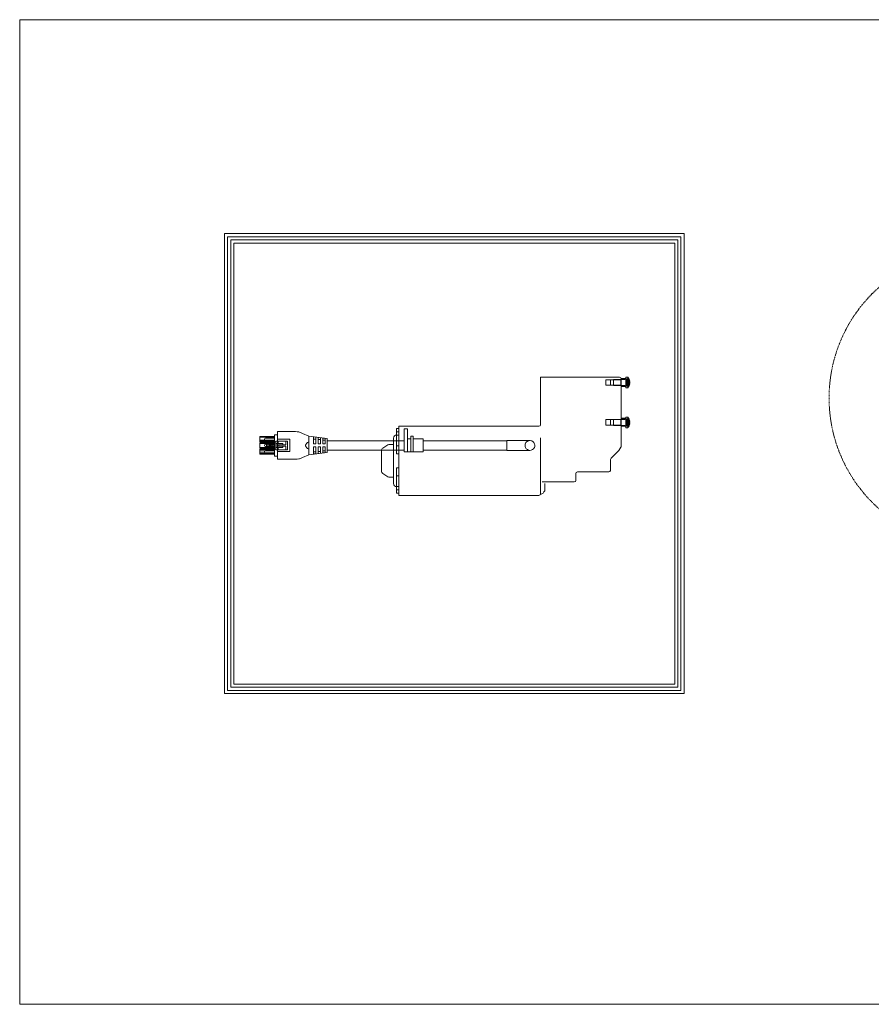
# Model space of a CAD drawing. Units: millimetres. Extents: x 101 to 101628, y -1926 to 82628.
# Drawn here: x 35861 to 38024, y 173 to 2673 of the extents above; entities that cross this region are included whole.
import ezdxf

# ---------------------------------------------------------------- set-up
doc = ezdxf.new("R2010")
doc.units = ezdxf.units.MM
doc.header["$LTSCALE"] = 3
doc.linetypes.add('DASHED', pattern=[0.75, 0.5, -0.25])
doc.layers.get('0').update_dxf_attribs({"lineweight": 13})
doc.layers.add('KORPINEN-info', color=4, linetype='Continuous', lineweight=13)

# ---------------------------------------------------------------- blocks, each defined once
blk = doc.blocks.new('SYMBOLI-katisyys')
for p, q in [((-156.7, 264.4), (-178.5, 192.5)), ((-175.5, -49), (-210, -87)), ((-217, -51), (-250, -105)), ((-210, -87), (-217, -51)), ((-217, -51), (-183.2, -57.4)), ((-210, -87), (-183.7, -92)), ((-250, -105), (-104.8, -138.7)), ((-41.4, -255.4), (16.9, -205.3))]:
    blk.add_line(p, q)
for points in [[(-158.7, 257.9), (-174.7, 259.8), (-196.2, 273.1), (-222.2, 287.5), (-275, 300.4), (-296, 296.6), (-320.8, 292.8), (-322.3, 286.8), (-319.1, 277.9), (-318.3, 272.1), (-326.1, 270.6), (-329.9, 266.9), (-331, 260.4), (-324.5, 256.7), (-296.7, 246.2), (-275.9, 239), (-251.2, 226.3), (-277.2, 225.3), (-289.8, 220.7), (-290.1, 212.7), (-280.2, 206.7), (-254.7, 204.9), (-229.8, 206.4), (-208.6, 207.6), (-196.8, 211.8), (-186.2, 217.9), (-172.1, 213.7)], [(-9.4, -148.4), (6.9, -152.2), (16, -93.4), (-175.5, -49), (-186.6, -107.1), (-44.5, -140.2)], [(-40, -149), (-43.5, -142.2), (-47.7, -133.8), (-56.6, -118.7), (-53.7, -113.2), (-42, -113.2), (-20.5, -132.3), (-12.8, -138.6), (-5.5, -159.4), (-6.6, -174.7), (-4.7, -189.7)], [(-109.8, -125), (-95.9, -162.9), (-85.8, -176.5), (-58.3, -197), (-39.6, -227), (-33.8, -248.8)], [(-40, -149), (-50.3, -149.6), (-71.6, -141.3), (-82.3, -131.4)], [(111.8, -316), (149, -295), (153.1, -217.5)]]:
    blk.add_lwpolyline(points)
at = {"color": 1}
blk.add_lwpolyline([(89.1, -42.3), (73.3, -43.7), (61.3, -41.1), (52.2, -44.8), (52.1, -54.7), (59.4, -64), (61.9, -80.5)], dxfattribs=at)
at = {"color": 1, "linetype": 'DASHED'}
blk.add_circle((-270, 277), 250, dxfattribs=at)
for centre, radius, start, end in [((-303.5, -831.7), 1105.8, 54.0271, 82.3759), ((-518.3, -995.7), 1235.8, 56.264, 74.0387), ((-255.9, -77.6), 618.3, 333.6139, 13.1718), ((114.1, 13), 57.2, 326.9045, 19.4439), ((28.6, -179.3), 34.9, 197.2905, 240.9684), ((867.4, 427.3), 1060, 216.6461, 224.5335), ((231.9, -193), 280.3, 192.8572, 236.2156), ((95.9, -114.5), 312.2, 266.3536, 310.3457)]:
    blk.add_arc(centre, radius, start, end)
at = {"color": 1}
blk.add_ellipse((159, -118), major_axis=(-98.6, 33.5), ratio=0.954166, start_param=-0.043492, end_param=5.765431, dxfattribs=at)

msp = doc.modelspace()

# ---------------------------------------------------------------- linework, layer by layer
at = {"layer": 'KORPINEN-info', "color": 0, "linetype": 'Continuous', "lineweight": 18}
for p, q in [((37385, 1764.7), (37184.1, 1764.7)), ((37184.1, 1764.7), (37184.1, 1644.2)), ((37349.9, 1758.6), (37349.9, 1744.4)), ((37387.7, 1758.6), (37349.9, 1758.6)), ((37369.4, 1759.3), (37361.6, 1758.6)), ((37361.6, 1756.7), (37361.6, 1758.6)), ((37361.6, 1744.4), (37361.6, 1756.7)), ((37369.4, 1757.2), (37369.4, 1759.3)), ((37398.6, 1759.3), (37369.4, 1759.3)), ((37369.4, 1743.7), (37369.4, 1757.2)), ((37388.9, 1759.8), (37387.7, 1758.6)), ((37387.7, 1758.6), (37387.7, 1744.4)), ((37400.6, 1761.2), (37388.9, 1761.2)), ((37388.9, 1759.2), (37388.9, 1760.8)), ((37388.9, 1589.1), (37388.9, 1759.2)), ((37406.1, 1765.1), (37400.6, 1765.1)), ((37400.6, 1765.1), (37400.6, 1737.8)), ((37403.5, 1759.1), (37403.5, 1760.9)), ((37403.5, 1760.9), (37408.7, 1760.9)), ((37403.5, 1756.2), (37403.5, 1759.1)), ((37403.5, 1759.1), (37409.1, 1759.1)), ((37403.5, 1758.7), (37409.1, 1758.7)), ((37403.5, 1756.2), (37409.1, 1756.2)), ((37403.5, 1752.8), (37403.5, 1756.2)), ((37403.5, 1755.6), (37409.1, 1755.6)), ((37403.5, 1755.1), (37410.9, 1755.1)), ((37410.9, 1755), (37403.5, 1755)), ((37403.5, 1755), (37410.9, 1755)), ((37403.5, 1754.9), (37410.9, 1754.9)), ((37403.5, 1752.8), (37410.9, 1752.8)), ((37403.5, 1752.7), (37403.5, 1752.8)), ((37403.5, 1751.9), (37403.5, 1752.7)), ((37403.5, 1752.7), (37410.9, 1752.7)), ((37403.5, 1752.5), (37410.9, 1752.5)), ((37410.9, 1752.4), (37403.5, 1752.4)), ((37403.5, 1751.9), (37408.7, 1751.9)), ((37403.5, 1750.5), (37403.5, 1751.9)), ((37403.5, 1751.1), (37408.7, 1751.1)), ((37410.9, 1750.5), (37403.5, 1750.5)), ((37403.5, 1750.4), (37403.5, 1750.5)), ((37403.5, 1747.4), (37403.5, 1750.4)), ((37403.5, 1750.4), (37410.9, 1750.4)), ((37403.5, 1750.2), (37410.9, 1750.2)), ((37403.5, 1750.1), (37410.9, 1750.1)), ((37406.1, 1761.6), (37406.1, 1765.1)), ((37406.1, 1738.8), (37406.1, 1761.6)), ((37408.7, 1760.9), (37410.9, 1754.9)), ((37410.9, 1755), (37408.7, 1760.9)), ((37408.7, 1751.9), (37410.9, 1752.7)), ((37410.9, 1752.4), (37408.7, 1751.1)), ((37410.9, 1750.5), (37408.7, 1751.9)), ((37408.7, 1751.1), (37410.9, 1750.2)), ((37409.1, 1759.1), (37410.9, 1755.1)), ((37409.1, 1756.2), (37409.1, 1759.1)), ((37410.9, 1755), (37409.1, 1758.7)), ((37410.9, 1752.8), (37409.1, 1756.2)), ((37409.1, 1755.6), (37410.9, 1752.5)), ((37409.1, 1747.4), (37410.9, 1750.4)), ((37410.9, 1750.1), (37409.1, 1746.7)), ((37410.9, 1755.1), (37410.9, 1755)), ((37410.9, 1754.9), (37410.9, 1755)), ((37410.9, 1752.7), (37410.9, 1752.8)), ((37410.9, 1752.5), (37410.9, 1752.4)), ((37410.9, 1750.4), (37410.9, 1750.5)), ((37410.9, 1750.2), (37410.9, 1750.1)), ((37349.9, 1744.4), (37387.7, 1744.4)), ((37361.6, 1744.4), (37369.4, 1743.7)), ((37369.4, 1743.7), (37398.6, 1743.7)), ((37387.7, 1744.4), (37388.9, 1743.2)), ((37388.9, 1741.7), (37400.6, 1741.7)), ((37400.6, 1737.8), (37406.1, 1737.8)), ((37403.5, 1748), (37410.9, 1748)), ((37403.5, 1748), (37410.9, 1748)), ((37410.9, 1747.9), (37403.5, 1747.9)), ((37403.5, 1747.9), (37410.9, 1747.9)), ((37403.5, 1747.4), (37409.1, 1747.4)), ((37403.5, 1744.3), (37403.5, 1747.4)), ((37403.5, 1746.7), (37409.1, 1746.7)), ((37403.5, 1744.3), (37409.1, 1744.3)), ((37403.5, 1742), (37403.5, 1744.3)), ((37403.5, 1743.9), (37409.1, 1743.9)), ((37403.5, 1742), (37408.7, 1742)), ((37406.1, 1737.8), (37406.1, 1738.8)), ((37408.7, 1742), (37410.9, 1748)), ((37410.9, 1747.9), (37408.7, 1742)), ((37410.9, 1748), (37409.1, 1744.3)), ((37409.1, 1743.9), (37410.9, 1747.9)), ((37409.1, 1744.3), (37409.1, 1747.4)), ((37410.9, 1748), (37410.9, 1748)), ((37410.9, 1747.9), (37410.9, 1747.9)), ((37349.9, 1657.2), (37349.9, 1643)), ((37387.7, 1657.2), (37349.9, 1657.2)), ((37369.4, 1657.9), (37361.6, 1657.2)), ((37361.6, 1644.6), (37361.6, 1657.2)), ((37369.4, 1644), (37369.4, 1657.9)), ((37398.6, 1657.9), (37369.4, 1657.9)), ((37388.8, 1658.3), (37387.7, 1657.2)), ((37387.7, 1657.2), (37387.7, 1643)), ((37400.6, 1660.9), (37388.9, 1660.9)), ((37388.9, 1659.8), (37400.6, 1659.8)), ((37406.1, 1663.7), (37400.6, 1663.7)), ((37400.6, 1663.7), (37400.6, 1636.4)), ((37403.5, 1657), (37403.5, 1659.5)), ((37403.5, 1659.5), (37408.7, 1659.5)), ((37403.5, 1657.9), (37409.1, 1657.9)), ((37403.5, 1653.7), (37403.5, 1657)), ((37403.5, 1657), (37409.1, 1657)), ((37403.5, 1655.2), (37409.1, 1655.2)), ((37403.5, 1653.7), (37409.1, 1653.7)), ((37403.5, 1650.9), (37403.5, 1653.7)), ((37403.5, 1653.7), (37410.9, 1653.7)), ((37403.5, 1653.7), (37410.9, 1653.7)), ((37403.5, 1653.5), (37410.9, 1653.5)), ((37410.9, 1653.4), (37403.5, 1653.4)), ((37403.5, 1651.6), (37410.9, 1651.6)), ((37410.9, 1651.5), (37403.5, 1651.5)), ((37403.5, 1651), (37408.7, 1651)), ((37403.5, 1650.9), (37410.9, 1650.9)), ((37403.5, 1650.8), (37403.5, 1650.9)), ((37403.5, 1649.1), (37403.5, 1650.8)), ((37403.5, 1650.8), (37410.9, 1650.8)), ((37406.1, 1653.1), (37406.1, 1663.7)), ((37406.1, 1639.5), (37406.1, 1653.1)), ((37408.7, 1659.5), (37410.9, 1653.7)), ((37410.9, 1653.4), (37408.7, 1659.5)), ((37410.9, 1651.5), (37408.7, 1651)), ((37408.7, 1651), (37410.9, 1649.3)), ((37408.7, 1649.1), (37410.9, 1650.8)), ((37410.9, 1653.7), (37409.1, 1657.9)), ((37409.1, 1657), (37410.9, 1653.5)), ((37409.1, 1653.7), (37409.1, 1657)), ((37409.1, 1655.2), (37410.9, 1651.6)), ((37410.9, 1650.9), (37409.1, 1653.7)), ((37410.9, 1653.7), (37410.9, 1653.7)), ((37410.9, 1653.5), (37410.9, 1653.4)), ((37410.9, 1651.6), (37410.9, 1651.5)), ((37410.9, 1650.8), (37410.9, 1650.9)), ((36515.7, 1626.7), (36515.7, 1622.8)), ((36515.7, 1626.7), (36561.4, 1626.7)), ((36561.4, 1626.7), (36561.7, 1626.7)), ((36817.9, 1634.6), (36817.9, 1592.8)), ((36823.8, 1634.6), (36817.9, 1634.6)), ((36823.8, 1626.2), (36817.9, 1626.2)), ((36823.8, 1640.3), (36823.8, 1634.6)), ((37180.2, 1640.3), (36823.8, 1640.3)), ((36823.8, 1634.6), (36823.8, 1626.2)), ((36823.8, 1626.2), (36823.8, 1590.8)), ((36837.4, 1633.5), (36846, 1633.5)), ((36837.4, 1633.5), (36837.4, 1632)), ((36837.4, 1632), (36837.4, 1610.3)), ((36846, 1633.5), (36846, 1632)), ((36846, 1610.3), (36846, 1632)), ((37349.9, 1643), (37387.7, 1643)), ((37361.6, 1643), (37361.6, 1644.6)), ((37361.6, 1643), (37369.4, 1642.3)), ((37369.4, 1642.3), (37369.4, 1644)), ((37369.4, 1642.3), (37398.6, 1642.3)), ((37387.7, 1643), (37388.8, 1641.8)), ((37388.9, 1640.3), (37400.6, 1640.3)), ((37400.6, 1636.4), (37406.1, 1636.4)), ((37403.5, 1649.3), (37410.9, 1649.3)), ((37403.5, 1649.2), (37410.9, 1649.2)), ((37403.5, 1649.1), (37408.7, 1649.1)), ((37403.5, 1648.6), (37403.5, 1649.1)), ((37410.9, 1648.6), (37403.5, 1648.6)), ((37403.5, 1648.5), (37403.5, 1648.6)), ((37403.5, 1644.9), (37403.5, 1648.5)), ((37403.5, 1648.5), (37410.9, 1648.5)), ((37410.9, 1646.7), (37403.5, 1646.7)), ((37403.5, 1646.7), (37410.9, 1646.7)), ((37403.5, 1646.5), (37410.9, 1646.5)), ((37403.5, 1646.4), (37410.9, 1646.4)), ((37403.5, 1646.4), (37409.1, 1646.4)), ((37403.5, 1644.9), (37409.1, 1644.9)), ((37403.5, 1642.3), (37403.5, 1644.9)), ((37403.5, 1643.2), (37409.1, 1643.2)), ((37403.5, 1642.3), (37409.1, 1642.3)), ((37403.5, 1640.7), (37403.5, 1642.3)), ((37403.5, 1640.7), (37408.7, 1640.7)), ((37406.1, 1636.4), (37406.1, 1639.5)), ((37410.9, 1648.6), (37408.7, 1649.1)), ((37410.9, 1646.7), (37408.7, 1640.7)), ((37408.7, 1640.7), (37410.9, 1646.5)), ((37410.9, 1649.2), (37409.1, 1646.4)), ((37409.1, 1644.9), (37410.9, 1648.5)), ((37409.1, 1643.2), (37410.9, 1646.7)), ((37410.9, 1646.4), (37409.1, 1642.3)), ((37409.1, 1642.3), (37409.1, 1644.9)), ((37410.9, 1649.3), (37410.9, 1649.2)), ((37410.9, 1648.5), (37410.9, 1648.6)), ((37410.9, 1646.7), (37410.9, 1646.7)), ((37410.9, 1646.5), (37410.9, 1646.4)), ((36470.8, 1614), (36470.8, 1604.8)), ((36507.9, 1614), (36470.8, 1614)), ((36507.9, 1612.7), (36470.8, 1612.7)), ((36470.8, 1604.8), (36507.9, 1604.8)), ((36470.8, 1604.8), (36470.8, 1600.9)), ((36470.8, 1602.2), (36507.9, 1602.2)), ((36470.8, 1600.9), (36507.9, 1600.9)), ((36507.9, 1610.4), (36485.4, 1610.4)), ((36485.4, 1604.5), (36507.9, 1604.5)), ((36496.9, 1597.4), (36511.8, 1602.7)), ((36507.9, 1618.5), (36507.9, 1616.5)), ((36507.9, 1618.5), (36515.7, 1618.5)), ((36507.9, 1616.5), (36507.9, 1566.6)), ((36520.5, 1602.7), (36511.8, 1602.7)), ((36511.8, 1596.8), (36511.8, 1602.7)), ((36515.7, 1622.8), (36515.7, 1560.4)), ((36515.7, 1607.2), (36546.9, 1607.2)), ((36517.6, 1602.7), (36517.6, 1596.8)), ((36520.5, 1602.7), (36541, 1602.7)), ((36537.1, 1602.7), (36537.1, 1593.5)), ((36541, 1580.5), (36541, 1602.7)), ((36546.9, 1607.2), (36546.9, 1576)), ((36578, 1623.1), (36579.7, 1622.3)), ((36595.6, 1615), (36579.7, 1622.3)), ((36595.6, 1615), (36595.6, 1614.3)), ((36642.4, 1609.1), (36595.6, 1615)), ((36595.6, 1611.5), (36595.6, 1611.1)), ((36595.6, 1611.1), (36595.6, 1600.9)), ((36595.6, 1600.9), (36595.6, 1582.2)), ((36607.3, 1613.2), (36613.2, 1612.4)), ((36607.3, 1595.5), (36607.3, 1613.2)), ((36613.2, 1607.7), (36607.3, 1607.7)), ((36613.2, 1612.4), (36613.2, 1595.5)), ((36619, 1611.7), (36624.9, 1610.9)), ((36619, 1595.5), (36619, 1611.7)), ((36624.9, 1606.7), (36619, 1606.7)), ((36624.9, 1610.9), (36624.9, 1595.5)), ((36630.7, 1595.5), (36630.7, 1610.2)), ((36630.7, 1610.2), (36636.6, 1609.4)), ((36636.6, 1605.1), (36630.7, 1605.1)), ((36636.6, 1609.4), (36636.6, 1595.5)), ((36642.4, 1609.1), (36642.4, 1574)), ((36837.4, 1603.3), (36642.4, 1603.3)), ((36810.9, 1610.3), (36810.9, 1494.9)), ((36823.8, 1618.1), (36818.7, 1618.1)), ((36837.4, 1610.3), (36837.4, 1609.9)), ((36837.4, 1609.9), (36837.4, 1577)), ((36846, 1610.3), (36846, 1609.9)), ((36846, 1577), (36846, 1609.9)), ((36854.6, 1608.2), (36846, 1608.2)), ((36854.6, 1615.2), (36860.4, 1615.2)), ((36854.6, 1615.2), (36854.6, 1613.2)), ((36854.6, 1613.2), (36854.6, 1575)), ((36860.4, 1613.2), (36860.4, 1615.2)), ((36860.4, 1613.2), (36860.4, 1575)), ((36886.2, 1608.2), (36860.4, 1608.2)), ((36886.2, 1608.2), (36886.2, 1575)), ((37098.7, 1603.3), (36886.2, 1603.3)), ((37157.2, 1604.1), (37098.7, 1604.1)), ((37184.1, 1611.3), (37184.1, 1603.2)), ((37184.1, 1603.2), (37184.1, 1598.1)), ((36470.8, 1598.1), (36470.8, 1585)), ((36507.9, 1598.1), (36470.8, 1598.1)), ((36507.9, 1596.8), (36470.8, 1596.8)), ((36470.8, 1586.3), (36507.9, 1586.3)), ((36470.8, 1585), (36507.9, 1585)), ((36470.8, 1582.2), (36470.8, 1569.2)), ((36507.9, 1582.2), (36470.8, 1582.2)), ((36507.9, 1581), (36470.8, 1581)), ((36470.8, 1578.3), (36507.9, 1578.3)), ((36507.9, 1594.5), (36485.4, 1594.5)), ((36485.4, 1588.7), (36507.9, 1588.7)), ((36507.9, 1578.6), (36485.4, 1578.6)), ((36488, 1585.7), (36488, 1597.4)), ((36491, 1597.4), (36488, 1597.4)), ((36488, 1585.7), (36491, 1585.7)), ((36491, 1585.7), (36491, 1597.4)), ((36497.6, 1597.4), (36491, 1597.4)), ((36491, 1585.7), (36497.6, 1585.7)), ((36491.9, 1585.7), (36491.9, 1597.4)), ((36495.8, 1585.7), (36495.8, 1597.4)), ((36511.8, 1580.5), (36496.9, 1585.7)), ((36497.6, 1597.4), (36497.6, 1585.7)), ((36497.6, 1597.4), (36504.4, 1597.4)), ((36504.4, 1585.7), (36497.6, 1585.7)), ((36504.4, 1593.5), (36500.1, 1593.5)), ((36500.1, 1593.5), (36500.1, 1589.6)), ((36500.1, 1589.6), (36504.4, 1589.6)), ((36504, 1593.5), (36504, 1589.6)), ((36504.4, 1597.4), (36504.4, 1593.5)), ((36504.4, 1597.4), (36511.8, 1597.4)), ((36504.4, 1593.5), (36519.1, 1593.5)), ((36519.1, 1589.6), (36504.4, 1589.6)), ((36504.4, 1589.6), (36504.4, 1585.7)), ((36511.8, 1585.7), (36504.4, 1585.7)), ((36511.8, 1596.8), (36520.5, 1596.8)), ((36511.8, 1580.5), (36511.8, 1586.3)), ((36520.5, 1586.3), (36511.8, 1586.3)), ((36511.8, 1580.5), (36520.5, 1580.5)), ((36546.9, 1576), (36515.7, 1576)), ((36517.6, 1586.3), (36517.6, 1580.5)), ((36519.1, 1589.6), (36519.1, 1593.5)), ((36519.1, 1593.5), (36520.2, 1593.5)), ((36520.2, 1589.6), (36519.1, 1589.6)), ((36529.3, 1593.5), (36520.2, 1593.5)), ((36520.2, 1589.6), (36529.3, 1589.6)), ((36529.3, 1596.8), (36520.5, 1596.8)), ((36520.5, 1586.3), (36529.3, 1586.3)), ((36541, 1580.5), (36520.5, 1580.5)), ((36529.3, 1596.8), (36529.3, 1593.5)), ((36537.1, 1593.5), (36529.3, 1593.5)), ((36529.3, 1589.6), (36529.3, 1586.3)), ((36529.3, 1589.6), (36537.1, 1589.6)), ((36537.1, 1589.6), (36537.1, 1580.5)), ((36595.6, 1582.2), (36595.6, 1572.1)), ((36613.2, 1595.5), (36607.3, 1595.5)), ((36607.3, 1587.7), (36613.2, 1587.7)), ((36607.3, 1570), (36607.3, 1587.7)), ((36607.3, 1575.5), (36613.2, 1575.5)), ((36613.2, 1587.7), (36613.2, 1570.7)), ((36624.9, 1595.5), (36619, 1595.5)), ((36619, 1587.7), (36624.9, 1587.7)), ((36619, 1571.5), (36619, 1587.7)), ((36619, 1576.5), (36624.9, 1576.5)), ((36624.9, 1587.7), (36624.9, 1572.2)), ((36636.6, 1595.5), (36630.7, 1595.5)), ((36630.7, 1587.7), (36636.6, 1587.7)), ((36630.7, 1573), (36630.7, 1587.7)), ((36630.7, 1578.1), (36636.6, 1578.1)), ((36636.6, 1587.7), (36636.6, 1573.7)), ((36642.4, 1579.9), (36837.4, 1579.9)), ((36796.5, 1593.1), (36783.6, 1584.7)), ((36808.9, 1594.3), (36800.7, 1594.3)), ((36817.9, 1592.8), (36817.9, 1570.1)), ((36823.8, 1590.8), (36817.9, 1590.8)), ((36823.8, 1590.8), (36823.8, 1570.1)), ((36837.4, 1577), (36837.4, 1575)), ((36846, 1575), (36837.4, 1575)), ((36846, 1577), (36846, 1575)), ((36854.6, 1575), (36846, 1575)), ((36854.6, 1575), (36860.4, 1575)), ((36886.2, 1575), (36860.4, 1575)), ((36886.2, 1579.9), (37098.7, 1579.9)), ((37098.7, 1579.1), (37157.2, 1579.1)), ((37144.9, 1593.5), (37144.8, 1592.8)), ((37184.1, 1597.2), (37184.1, 1591.8)), ((37184.1, 1595), (37184.1, 1592.5)), ((37184.1, 1513.3), (37184.1, 1591.8)), ((37383.4, 1578.7), (37388.5, 1587.6)), ((36507.9, 1573.1), (36470.8, 1573.1)), ((36470.8, 1570.4), (36507.9, 1570.4)), ((36470.8, 1569.2), (36507.9, 1569.2)), ((36485.4, 1572.8), (36507.9, 1572.8)), ((36507.9, 1566.6), (36507.9, 1564.7)), ((36515.7, 1564.7), (36507.9, 1564.7)), ((36515.7, 1560.4), (36515.7, 1556.5)), ((36561.4, 1556.5), (36515.7, 1556.5)), ((36561.4, 1556.5), (36561.7, 1556.5)), ((36579.7, 1560.8), (36578, 1560.1)), ((36579.7, 1560.8), (36595.6, 1568.2)), ((36595.6, 1568.2), (36642.4, 1574)), ((36595.6, 1572.1), (36595.6, 1571.7)), ((36613.2, 1570.7), (36607.3, 1570)), ((36624.9, 1572.2), (36619, 1571.5)), ((36636.6, 1573.7), (36630.7, 1573)), ((36817.9, 1570.1), (36823.8, 1570.1)), ((36823.8, 1570.1), (36823.8, 1535)), ((36817.9, 1535), (36817.9, 1512.4)), ((36823.8, 1535), (36817.9, 1535)), ((36823.8, 1535), (36823.8, 1514.3)), ((36783.6, 1520.4), (36796.5, 1512.1)), ((36800.7, 1510.8), (36808.9, 1510.8)), ((36817.9, 1514.3), (36823.8, 1514.3)), ((36817.9, 1512.4), (36817.9, 1470.6)), ((36823.8, 1514.3), (36823.8, 1479)), ((37273.8, 1520.8), (37273.8, 1508.3)), ((37273.8, 1520.7), (37273.8, 1520.8)), ((37277.7, 1524.3), (37357.7, 1524.3)), ((36823.8, 1479), (36817.9, 1479)), ((36818.7, 1487.1), (36823.8, 1487.1)), ((36823.8, 1479), (36823.8, 1470.6)), ((37188, 1499), (37216.9, 1499)), ((37194.9, 1494.6), (37194.9, 1476.5)), ((37216.9, 1499), (37269.9, 1499)), ((36817.9, 1470.6), (36823.8, 1470.6)), ((36823.8, 1470.6), (36823.8, 1464.8)), ((36823.8, 1464.8), (37180.2, 1464.8)), ((37184.1, 1467), (37184.1, 1470.4))]:
    msp.add_line(p, q, dxfattribs=at)
at = {"layer": 'KORPINEN-info', "color": 2}
msp.add_lwpolyline([(35860.9, 172.6), (40160.9, 172.6), (40160.9, 2672.6), (35860.9, 2672.6)], close=True, dxfattribs=at)
at = {"layer": 'KORPINEN-info', "color": 7}
for points in [[(36380.9, 961.6), (37548.9, 961.6), (37548.9, 2129.6), (36380.9, 2129.6)], [(36388.9, 969.6), (37540.9, 969.6), (37540.9, 2121.6), (36388.9, 2121.6)], [(36396.9, 977.6), (37532.9, 977.6), (37532.9, 2113.6), (36396.9, 2113.6)], [(36404.9, 985.6), (37524.9, 985.6), (37524.9, 2105.6), (36404.9, 2105.6)]]:
    msp.add_lwpolyline(points, close=True, dxfattribs=at)
at = {"layer": 'KORPINEN-info', "color": 0, "linetype": 'Continuous', "lineweight": 18}
for centre, radius, start, end in [((37385, 1760.8), 3.9, 0, 90), ((37398.6, 1761.2), 1.95, 270, 0), ((37398.6, 1741.7), 1.95, 0, 90), ((37398.6, 1659.8), 1.95, 270, 0), ((37180.2, 1644.2), 3.9, 270, 0), ((37398.6, 1640.3), 1.95, 0, 90), ((36485.4, 1607.5), 2.92, 90.025, 270), ((36818.7, 1610.3), 7.8, 90, 180), ((36485.4, 1591.6), 2.92, 90.025, 270), ((36485.4, 1575.7), 2.93, 90.025, 270), ((36787.9, 1578.2), 7.8, 122.981, 180), ((36800.7, 1586.5), 7.8, 90, 122.981), ((36808.9, 1596.3), 1.95, 270, 0), ((37157.2, 1591.6), 12.5, 174.481, 5.519), ((36787.9, 1527), 7.8, 180, 237.019), ((37357.7, 1528.2), 3.9, 270, 0), ((36800.7, 1518.6), 7.8, 237.019, 270), ((36808.9, 1508.9), 1.95, 0, 90), ((37269.9, 1502.9), 3.9, 270, 0), ((37277.7, 1520.4), 3.9, 90, 180), ((36818.7, 1494.9), 7.8, 180, 270), ((37177.5, 1485.4), 19.5, 289.8769, 332.8732), ((37180.2, 1468.7), 3.9, 270, 0)]:
    msp.add_arc(centre, radius, start, end, dxfattribs=at)
for points, knots in [([(37410.4, 1756.6), (37410, 1757.7), (37409.3, 1759.7), (37407.8, 1762.7), (37406.7, 1764.3), (37406.1, 1765.1)], [0, 0, 0, 0, 0.364954, 0.664645, 1, 1, 1, 1]), ([(37406.1, 1737.8), (37406.7, 1738.7), (37407.8, 1740.3), (37409.3, 1743.2), (37410, 1745.3), (37410.4, 1746.4)], [0, 0, 0, 0, 0.335355, 0.635046, 1, 1, 1, 1]), ([(37408.8, 1659.4), (37408.5, 1659.9), (37407.7, 1661.5), (37406.7, 1662.9), (37406.1, 1663.7)], [0, 0, 0, 0, 0.360471, 1, 1, 1, 1]), ([(37409.6, 1657.4), (37409.5, 1657.8), (37409.3, 1658.4), (37408.9, 1659.1), (37408.8, 1659.4)], [0, 0, 0, 0, 0.493967, 1, 1, 1, 1]), ([(36561.7, 1626.7), (36564.4, 1626.5), (36570.1, 1626.2), (36575.3, 1624.2), (36578, 1623.1)], [0, 0, 0, 0, 0.483961, 1, 1, 1, 1]), ([(37406.1, 1636.4), (37406.7, 1637.3), (37407.7, 1638.7), (37408.5, 1640.2), (37408.8, 1640.8)], [0, 0, 0, 0, 0.639529, 1, 1, 1, 1]), ([(37408.8, 1640.8), (37408.9, 1641.1), (37409.3, 1641.7), (37409.5, 1642.4), (37409.6, 1642.7)], [0, 0, 0, 0, 0.506033, 1, 1, 1, 1]), ([(36595.6, 1600.9), (36593.4, 1599.6), (36590.3, 1597.8), (36587.9, 1594.5), (36587.3, 1592.8), (36587.1, 1591.6), (36587.3, 1590.3), (36587.9, 1588.6), (36590.3, 1585.3), (36593.4, 1583.5), (36595.6, 1582.2)], [0, 0, 0, 0, 0.295729, 0.405978, 0.454146, 0.5, 0.545851, 0.594018, 0.704271, 1, 1, 1, 1]), ([(36595.6, 1611.1), (36595.6, 1611.6), (36595.6, 1612.6), (36595.6, 1613.7), (36595.6, 1614.4), (36595.6, 1614.7), (36595.6, 1614.9), (36595.6, 1615), (36595.6, 1615)], [0, 0, 0, 0, 0.273369, 0.510404, 0.632357, 0.753905, 0.876106, 1, 1, 1, 1]), ([(37098.7, 1604), (37098.7, 1603.9), (37098.7, 1603.6), (37098.7, 1601.4), (37098.7, 1598.2), (37098.7, 1594.7), (37098.7, 1592.5), (37098.7, 1591.6)], [0, 0, 0, 0, 0.208583, 0.426851, 0.64512, 0.863389, 1, 1, 1, 1]), ([(37169.6, 1592.8), (37169.3, 1594.3), (37168.7, 1597.4), (37165.8, 1601), (37162.1, 1603.3), (37158.2, 1604.2), (37154.4, 1603.9), (37151.1, 1602.6), (37148.2, 1600.4), (37145.7, 1597.1), (37145.1, 1594.3), (37144.8, 1592.8)], [0, 0, 0, 0, 0.134902, 0.26993, 0.375047, 0.48079, 0.571549, 0.658255, 0.75414, 0.86679, 1, 1, 1, 1]), ([(36780.1, 1578.2), (36780.1, 1577.8), (36780.1, 1577.3), (36780.1, 1574.1), (36780.1, 1570.8), (36780.1, 1566.7), (36780.1, 1560.8), (36780.1, 1552.6), (36780.1, 1544.4), (36780.1, 1538.4), (36780.1, 1534.3), (36780.1, 1531), (36780.1, 1527.8), (36780.1, 1527.3), (36780.1, 1527)], [0, 0, 0, 0, 0.119728, 0.18418, 0.25, 0.31582, 0.380272, 0.5, 0.619728, 0.68418, 0.75, 0.81582, 0.880272, 1, 1, 1, 1]), ([(37098.7, 1591.6), (37098.7, 1590.2), (37098.7, 1587.4), (37098.7, 1583.6), (37098.7, 1580.8), (37098.7, 1579.3), (37098.7, 1579.3), (37098.7, 1579.3)], [0, 0, 0, 0, 0.218361, 0.436722, 0.655083, 0.873444, 1, 1, 1, 1]), ([(37383.4, 1578.7), (37382.9, 1578.4), (37382, 1577.8), (37379.3, 1575.2), (37375.1, 1570.7), (37369.2, 1564.8), (37365.1, 1561), (37361.6, 1555.9)], [0, 0, 0, 0, 0.124174, 0.249705, 0.499482, 0.749938, 1, 1, 1, 1]), ([(36578, 1560.1), (36575.3, 1559), (36570.1, 1556.9), (36564.4, 1556.6), (36561.7, 1556.5)], [0, 0, 0, 0, 0.516039, 1, 1, 1, 1]), ([(36595.6, 1568.2), (36595.6, 1568.2), (36595.6, 1568.2), (36595.6, 1568.4), (36595.6, 1568.8), (36595.6, 1569.4), (36595.6, 1570.5), (36595.6, 1571.5), (36595.6, 1572.1)], [0, 0, 0, 0, 0.123884, 0.246082, 0.367634, 0.489595, 0.726615, 1, 1, 1, 1]), ([(37361.6, 1528.4), (37361.6, 1528.4), (37361.6, 1528.4), (37361.6, 1530.1), (37361.6, 1533.3), (37361.6, 1537.9), (37361.6, 1543.6), (37361.6, 1549.7), (37361.6, 1553.8), (37361.6, 1555.9)], [0, 0, 0, 0, 0.101734, 0.243968, 0.391689, 0.546276, 0.702678, 0.85549, 1, 1, 1, 1]), ([(37184.1, 1470.4), (37184.1, 1471.9), (37184.1, 1475.1), (37184.1, 1484.9), (37184.1, 1497.5), (37184.1, 1508.1), (37184.1, 1513.3)], [0, 0, 0, 0, 0.246906, 0.5, 0.753094, 1, 1, 1, 1])]:
    msp.add_open_spline(points, degree=3, knots=knots, dxfattribs=at)
for points in [[(37388.9, 1655.5), (37388.9, 1655.8), (37388.8, 1656.3), (37388.6, 1656.8), (37388.5, 1657.1)], [(37388.5, 1587.6), (37388.6, 1587.9), (37388.8, 1588.3), (37388.9, 1588.9), (37388.9, 1589.1)], [(37273.8, 1502.9), (37273.8, 1504.1), (37273.8, 1506.6), (37273.8, 1507.8), (37273.8, 1508.3)]]:
    msp.add_open_spline(points, degree=3, dxfattribs=at)

# ---------------------------------------------------------------- block references
at = {"layer": 'KORPINEN-info', "xscale": -1.5, "yscale": 1.5, "zscale": 1.5, "rotation": 90}
msp.add_blockref('SYMBOLI-katisyys', (38707.7, 1307), dxfattribs=at)

doc.saveas('drawing.dxf')
